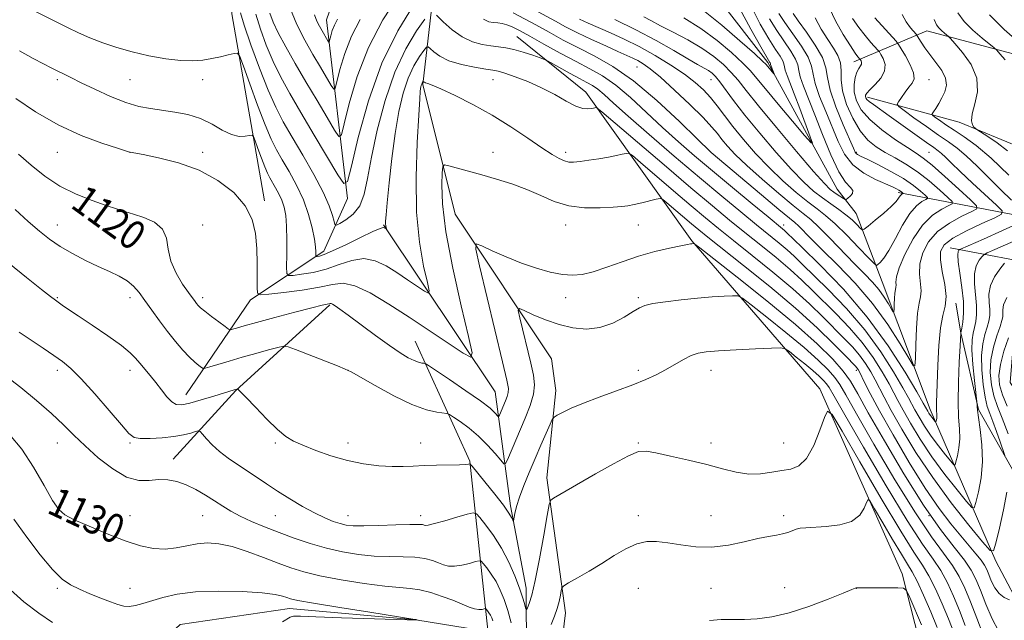
# Model space of a CAD drawing. Extents: x 2117300 to 2120200, y 317300 to 320200.
# Drawn here: x 2118540 to 2118811, y 318673 to 318838 of the extents above; entities that cross this region are included whole.
import ezdxf
from ezdxf.enums import TextEntityAlignment as Align

# ---------------------------------------------------------------- set-up
doc = ezdxf.new("R2010")
doc.units = 0
doc.header["$MEASUREMENT"] = 0
doc.linetypes.add('rvrstm', pattern=[117.1, 50, -3.9, 0.5, -3.9, 0.5, -3.9, 0.5, -3.9, 50])
for name, color, linetype, lineweight in [('DTM HARD BREAKLINE', 7, 'Continuous', 0), ('DTM SPOT ELEVATION', 2, 'Continuous', 13), ('INDEX CONTOUR', 41, 'Continuous', 13), ('INDEX CONTOUR LABEL', 244, 'Continuous', 0), ('INTERMEDIATE CONTOUR', 44, 'Continuous', 0), ('STREAM - RIVER SINGLE LINE', 142, 'rvrstm', 0)]:
    doc.layers.add(name, color=color, linetype=linetype, lineweight=lineweight)
doc.styles.add('Style-ITALICS', font='ITALICS.shx')

msp = doc.modelspace()

# ---------------------------------------------------------------- linework, layer by layer
at = {"layer": 'DTM HARD BREAKLINE', "extrusion": (-0.05107000725905585, 0.07624022512244766, 0.9957807401390321), "elevation": -82785.82226948909, "flags": 128}
msp.add_lwpolyline([(-1937632.321389828, 910542.9289645776), (-1937632.321389828, 910487.3518973646)], dxfattribs=at)
at = {"layer": 'DTM HARD BREAKLINE', "extrusion": (-0.0459267253945312, 0.2132593825937359, 0.9759155555837166), "elevation": -28229.8823115285, "flags": 128}
msp.add_lwpolyline([(-2138250.227656068, 131424.6630659406), (-2138219.957840411, 131442.6783056026), (-2138199.103567117, 131457.8972866912)], dxfattribs=at)
at = {"layer": 'DTM HARD BREAKLINE'}
for points in [[(2118408.9, 319091.91, 1086.82), (2118429.66, 319068.26, 1087.99), (2118444.91, 319043.63, 1089.79), (2118458.54, 319024.94, 1091.44), (2118474.06, 319013.23, 1091.74), (2118492.8, 319008.24, 1091.12), (2118510.13, 319009.85, 1091.85), (2118526.78, 318999.43, 1094.35), (2118543.01, 318948.05, 1099.19), (2118557.69, 318916.86, 1100.95), (2118597.48, 318882.08, 1105.5), (2118598.57, 318839.79, 1113.06), (2118607.57, 318788.35, 1117.61)], [(2118585.87, 318734.92, 1123.34), (2118603.72, 318761.05, 1118.44), (2118623.93, 318774.43, 1113.45), (2118630.37, 318788.97, 1110.41), (2118624.6, 318838.15, 1103.05), (2118636.25, 318871.63, 1096.91), (2118612.3, 318909.81, 1090.47), (2118590.53, 318937.2, 1084.95), (2118579.3, 318976.2, 1075.67)], [(2118595.57, 318968.64, 1078.25), (2118623.16, 318926.45, 1098.95), (2118655.07, 318881.32, 1105.2), (2118655.19, 318855.47, 1109.02), (2118651.17, 318820.29, 1116.18), (2118660.06, 318784.62, 1119.15), (2118686.61, 318744.86, 1123.58)], [(2118864.3, 318789.56, 1122.95), (2118861.41, 318808.68, 1125.45), (2118836.08, 318822.78, 1122.21), (2118789.9, 318835.14, 1115.07), (2118769.79, 318826.58, 1107.35)], [(2118787.72, 318637.39, 1134.3), (2118788.91, 318662.99, 1131.57), (2118783.06, 318685.68, 1129.68), (2118760.47, 318736.53, 1125.6), (2118725.18, 318777.35, 1119.89), (2118696.03, 318818.26, 1113.32), (2118677.07, 318833.55, 1111.04)], [(2118773.53, 318816.86, 1110.36), (2118798.8, 318809.98, 1115.57), (2118816.17, 318802.83, 1117.27), (2118840.39, 318798.38, 1122.71)], [(2118781.97, 318790.62, 1101.6), (2118826.47, 318782.03, 1114.31), (2118871.5, 318777.58, 1121.69), (2118914.33, 318773.18, 1129.48), (2118933.65, 318775.41, 1135.17)], [(2119014.53, 318452.84, 1157.67), (2118984.57, 318497.27, 1153.23), (2118993.11, 318518.12, 1153.72), (2118992.04, 318540.05, 1152.18), (2118959.13, 318579.28, 1149.08), (2118907.72, 318614.08, 1142.87), (2118869.65, 318647.3, 1138.38), (2118844.67, 318678.48, 1134.13), (2118833.12, 318701.94, 1129.77), (2118825.38, 318719.4, 1124.99), (2118812.85, 318738.28, 1123), (2118814.32, 318756.21, 1119.94), (2118823.37, 318770.26, 1119.31), (2118796.32, 318775.42, 1111.23)], [(2118823.55, 318685.7, 1120.53), (2118819.33, 318703.99, 1117.92), (2118804.09, 318730.85, 1114.16), (2118799.27, 318752.01, 1112.01), (2118797.91, 318760.15, 1110.42)], [(2118568.24, 318656.71, 1135.29), (2118584.32, 318671.71, 1133.51), (2118614.42, 318676.12, 1132.64), (2118649.18, 318672.98, 1132.03), (2118663.37, 318670.72, 1131.44), (2118669.05, 318670.16, 1130.9), (2118664.11, 318716.7, 1123.89), (2118649.03, 318749.65, 1119.12)], [(2118667.06, 318647.81, 1126.6), (2118637.18, 318653.47, 1125.82), (2118618.61, 318656.04, 1125.69), (2118600.54, 318650.73, 1129.16), (2118577.38, 318643.11, 1133.39), (2118612.44, 318643.91, 1131.83), (2118638.9, 318641.82, 1131.05), (2118665.97, 318637.53, 1130.11), (2118703.76, 318632.58, 1132.76), (2118716.77, 318636.69, 1133.22), (2118718.68, 318644.1, 1133.33), (2118716.82, 318649.83, 1133.07), (2118688.03, 318655.25, 1130.83), (2118690.41, 318674.92, 1128.6), (2118685.27, 318712.04, 1125.49), (2118687.74, 318736.08, 1123.34), (2118686.61, 318744.86, 1123.58)], [(2118671.09, 318735.77, 1118.96), (2118675.25, 318704.36, 1123.67), (2118679.6, 318681.71, 1125.38), (2118679.65, 318663.09, 1127.25), (2118676.67, 318646.29, 1126.77), (2118692.16, 318643.56, 1128.68)]]:
    msp.add_polyline3d(points, dxfattribs=at)
at = {"layer": 'DTM SPOT ELEVATION'}
for p in [(2118710.14, 318825.15, 1106.91), (2118550.51, 318821.63, 1116.37), (2118570.51, 318821.63, 1114.85), (2118590.51, 318821.63, 1114.43), (2118670.51, 318821.63, 1114.79), (2118730.51, 318821.63, 1102.81), (2118790.51, 318821.63, 1112.76), (2118550.51, 318801.63, 1118.75), (2118570.51, 318801.63, 1118.01), (2118590.51, 318801.63, 1117.62), (2118670.51, 318801.63, 1117.37), (2118690.51, 318801.63, 1115.56), (2118730.51, 318801.63, 1107.99), (2118770.51, 318801.63, 1104.2), (2118790.51, 318801.63, 1108.99), (2118550.51, 318781.63, 1121.23), (2118570.51, 318781.63, 1120.4), (2118590.51, 318781.63, 1119.67), (2118690.51, 318781.63, 1118.65), (2118710.51, 318781.63, 1118.81), (2118750.51, 318781.63, 1109.44), (2118550.51, 318761.63, 1123.87), (2118570.51, 318761.63, 1122.53), (2118590.51, 318761.63, 1119.59), (2118690.51, 318761.63, 1120.55), (2118710.51, 318761.63, 1121.74), (2118550.51, 318741.63, 1126.46), (2118570.51, 318741.63, 1124.58), (2118630.51, 318741.63, 1122.02), (2118710.51, 318741.63, 1123.58), (2118730.51, 318741.63, 1124.72), (2118770.51, 318741.63, 1118.41), (2118550.51, 318721.63, 1128.87), (2118570.51, 318721.63, 1126.19), (2118610.51, 318721.63, 1124.21), (2118630.51, 318721.63, 1123.51), (2118650.51, 318721.63, 1123.34), (2118710.51, 318721.63, 1125.88), (2118730.51, 318721.63, 1125.58), (2118750.51, 318721.63, 1125.11), (2118550.51, 318701.63, 1130.08), (2118570.51, 318701.63, 1129.3), (2118590.51, 318701.63, 1128.9), (2118610.51, 318701.63, 1126.99), (2118630.51, 318701.63, 1125.29), (2118650.51, 318701.63, 1125.51), (2118710.51, 318701.63, 1127.42), (2118730.51, 318701.63, 1126.99), (2118750.51, 318701.63, 1127.58), (2118790.51, 318701.63, 1119.72), (2118550.51, 318681.63, 1132.32), (2118570.51, 318681.63, 1131.09), (2118710.51, 318681.63, 1129.21), (2118730.51, 318681.63, 1129.06), (2118750.73, 318681.85, 1129.18), (2118770.51, 318681.63, 1130.02)]:
    msp.add_point(p, dxfattribs=at)
at = {"layer": 'INDEX CONTOUR', "flags": 128}
for points, elevation in [([(2118648.571, 318842.158), (2118644.254, 318835.138), (2118639.891, 318826.192), (2118636.209, 318815.854), (2118633.391, 318805.772), (2118631.484, 318797.874), (2118630.39, 318793.676), (2118629.431, 318793.057), (2118627.786, 318795.488), (2118621.247, 318806.429), (2118617.599, 318812.578), (2118614.545, 318817.816), (2118612.055, 318822.35), (2118609.937, 318826.676), (2118608.052, 318831.154), (2118606.447, 318835.596), (2118605.218, 318839.677)], 1110), ([(2118769.44, 318838.446), (2118771.124, 318836.043), (2118772.893, 318833.807), (2118774.513, 318831.921), (2118776.431, 318829.794), (2118776.818, 318829.293), (2118777.234, 318828.625), (2118777.873, 318827.461), (2118778.378, 318825.872), (2118778.256, 318824.027), (2118777.196, 318822.105), (2118775.633, 318820.319), (2118774.188, 318818.89), (2118773.34, 318817.968), (2118773.01, 318817.426), (2118772.978, 318817.06), (2118773.085, 318816.698), (2118773.398, 318816.245), (2118774.044, 318815.638), (2118775.161, 318814.792), (2118779.517, 318811.719), (2118789.794, 318804.38), (2118791.824, 318802.951), (2118793.038, 318802.074), (2118793.947, 318801.322), (2118795.027, 318800.296), (2118796.627, 318798.732), (2118799.061, 318796.393), (2118802.442, 318793.218), (2118809.039, 318787.104), (2118810.582, 318785.536), (2118810.459, 318784.648), (2118808.564, 318783.679), (2118805.008, 318782.065), (2118800.759, 318780.03), (2118797.002, 318777.996), (2118794.666, 318776.234), (2118793.65, 318774.412), (2118793.6, 318772.05), (2118794.141, 318768.851), (2118794.833, 318765.28), (2118795.217, 318761.987), (2118794.971, 318759.365), (2118794.316, 318756.781), (2118793.613, 318753.344), (2118793.141, 318748.506), (2118792.884, 318743.083), (2118792.563, 318732.72), (2118792.542, 318731.386), (2118792.576, 318730.437), (2118792.625, 318729.708), (2118792.642, 318729.097), (2118792.591, 318728.529), (2118792.502, 318728.034), (2118792.413, 318727.669), (2118792.355, 318727.484), (2118792.271, 318727.491), (2118792.087, 318727.7), (2118791.33, 318728.647), (2118790.881, 318729.257), (2118790.474, 318729.868), (2118790.134, 318730.427), (2118788.88, 318732.649), (2118787.118, 318735.718), (2118783.89, 318741.2), (2118779.279, 318748.405), (2118773.502, 318756.314), (2118766.923, 318763.964), (2118760.531, 318770.61), (2118755.471, 318775.564), (2118751.254, 318779.643), (2118750.722, 318780.134), (2118750.138, 318780.623), (2118746.179, 318783.866), (2118741.803, 318787.472), (2118736.381, 318791.96), (2118730.85, 318796.57), (2118725.93, 318800.725), (2118721.485, 318804.584), (2118717.164, 318808.494), (2118712.715, 318812.658), (2118708.314, 318816.716), (2118704.234, 318820.167), (2118700.629, 318822.686), (2118697.16, 318824.652), (2118693.367, 318826.619), (2118688.978, 318828.976), (2118684.486, 318831.46), (2118680.573, 318833.643), (2118677.742, 318835.196), (2118675.784, 318836.181), (2118674.31, 318836.763), (2118672.992, 318837.09), (2118671.749, 318837.269), (2118670.556, 318837.394), (2118669.34, 318837.615), (2118667.807, 318838.314)], 1110), ([(2118746.596, 318838.403), (2118748.598, 318835.172), (2118752.442, 318829.503), (2118753.729, 318827.344), (2118754.353, 318825.698), (2118754.641, 318824.205), (2118755.039, 318822.407), (2118755.905, 318819.898), (2118759.047, 318812.003), (2118761.168, 318806.527), (2118763.432, 318800.937), (2118765.616, 318796.323), (2118767.501, 318793.475), (2118768.88, 318791.98), (2118769.547, 318791.122), (2118769.404, 318790.326), (2118768.775, 318789.577), (2118768.093, 318789.002), (2118767.673, 318788.7), (2118767.374, 318788.679), (2118766.94, 318788.921), (2118765.228, 318790.014), (2118764.245, 318790.682), (2118763.264, 318791.464), (2118761.68, 318793.078), (2118758.728, 318796.409), (2118753.997, 318801.931), (2118748.485, 318808.471), (2118743.541, 318814.445), (2118740.163, 318818.659), (2118737.929, 318821.478), (2118736.065, 318823.658), (2118733.909, 318825.817), (2118731.24, 318828.054), (2118727.96, 318830.332), (2118724.078, 318832.593), (2118720.075, 318834.703), (2118716.546, 318836.506), (2118713.921, 318837.897), (2118711.973, 318838.967)], 1100), ([(2118807.124, 318839.458), (2118811.129, 318835.42), (2118815.447, 318831.678)], 1120), ([(2118809.624, 318669.957), (2118807.83, 318673.307), (2118806.112, 318677.337), (2118804.619, 318681.162), (2118803.399, 318684.152), (2118802.091, 318686.699), (2118800.229, 318689.447), (2118797.436, 318693.014), (2118793.673, 318697.901), (2118788.988, 318704.581), (2118783.572, 318713.154), (2118778.19, 318722.219), (2118773.748, 318730.004), (2118770.848, 318735.235), (2118768.863, 318738.644), (2118766.859, 318741.459), (2118763.986, 318744.75), (2118759.74, 318748.938), (2118753.704, 318754.283), (2118745.843, 318760.773), (2118737.662, 318767.302), (2118727.395, 318775.358), (2118726.025, 318776.412), (2118725.767, 318776.559), (2118725.229, 318776.521), (2118724.87, 318776.474), (2118724.004, 318776.317), (2118722.174, 318775.951), (2118719.077, 318775.292), (2118715.036, 318774.329), (2118710.53, 318773.066), (2118706.002, 318771.556), (2118701.755, 318770.035), (2118698.058, 318768.789), (2118695.053, 318768.046), (2118692.384, 318767.814), (2118689.57, 318768.049), (2118686.235, 318768.706), (2118682.43, 318769.757), (2118678.309, 318771.176), (2118674.095, 318772.885), (2118670.271, 318774.588), (2118667.386, 318775.936), (2118665.874, 318776.436), (2118665.703, 318775.017), (2118666.726, 318770.462), (2118673.089, 318744.017), (2118674.281, 318738.984), (2118674.728, 318736.638), (2118674.684, 318735.53), (2118674.374, 318734.471), (2118673.917, 318733.298), (2118672.232, 318729.36), (2118672.06, 318729.008), (2118671.899, 318728.998), (2118670.998, 318730.004), (2118669.639, 318731.234), (2118667.048, 318733.232), (2118663.031, 318736.056), (2118658.531, 318739.101), (2118652.676, 318742.989), (2118651.799, 318743.51), (2118651.4, 318743.61), (2118650.844, 318743.681), (2118649.977, 318743.887), (2118648.763, 318744.336), (2118647.137, 318745.148), (2118644.928, 318746.484), (2118641.931, 318748.516), (2118638.112, 318751.279), (2118630.622, 318756.848), (2118628.315, 318758.529), (2118626.991, 318759.439), (2118626.291, 318759.856), (2118625.892, 318760.025), (2118625.619, 318760.051), (2118624.822, 318759.911), (2118623.48, 318759.612), (2118620.632, 318758.906), (2118615.939, 318757.683), (2118610.41, 318756.211), (2118605.394, 318754.853), (2118601.936, 318753.891), (2118599.888, 318753.297), (2118598.798, 318752.966), (2118598.213, 318752.838), (2118597.669, 318753.035), (2118596.698, 318753.728), (2118595.005, 318754.99), (2118592.972, 318756.522), (2118591.152, 318757.926), (2118589.965, 318758.906), (2118589.287, 318759.55), (2118588.865, 318760.048), (2118588.445, 318760.605), (2118586.689, 318763.043), (2118585.022, 318765.422), (2118583.209, 318768.419), (2118581.789, 318771.712), (2118581.089, 318774.993), (2118580.565, 318778.014), (2118579.461, 318780.542), (2118577.259, 318782.412), (2118574.39, 318783.73), (2118571.528, 318784.67), (2118569.132, 318785.409), (2118566.807, 318786.143), (2118563.944, 318787.073), (2118560.128, 318788.377), (2118555.704, 318790.128), (2118551.208, 318792.384), (2118547.074, 318795.139), (2118543.321, 318798.155), (2118539.867, 318801.138)], 1120), ([(2118812.357, 318750.612), (2118811.118, 318746.926), (2118810.123, 318743.288), (2118809.709, 318740.283), (2118809.914, 318737.657), (2118810.704, 318734.956), (2118812.019, 318731.795)], 1120), ([(2118670.448, 318672.769), (2118670.115, 318673.586), (2118669.746, 318674.308), (2118669.339, 318674.947), (2118668.951, 318675.474), (2118668.65, 318675.849), (2118668.47, 318676.046), (2118668.303, 318676.089), (2118667.454, 318675.881), (2118666.599, 318675.825), (2118665.413, 318676.003), (2118663.861, 318676.532), (2118659.423, 318678.37), (2118656.48, 318679.469), (2118653.344, 318680.485), (2118650.363, 318681.239), (2118647.703, 318681.632), (2118644.742, 318681.877), (2118640.67, 318682.27), (2118635.013, 318683.024), (2118628.656, 318684.037), (2118622.823, 318685.13), (2118618.396, 318686.177), (2118614.858, 318687.28), (2118611.352, 318688.595), (2118607.249, 318690.198), (2118602.836, 318691.836), (2118598.633, 318693.173), (2118595.029, 318693.945), (2118591.907, 318694.173), (2118589.023, 318693.946), (2118586.165, 318693.392), (2118583.252, 318692.786), (2118580.234, 318692.439), (2118577.028, 318692.614), (2118573.425, 318693.375), (2118569.178, 318694.742), (2118564.23, 318696.652), (2118559.281, 318698.737), (2118555.211, 318700.547), (2118552.616, 318701.857), (2118550.916, 318703.328), (2118549.242, 318705.845), (2118546.911, 318709.973), (2118543.991, 318715.014), (2118540.738, 318719.952), (2118537.339, 318724.021)], 1130), ([(2118788.412, 318671.627), (2118785.203, 318679.145), (2118784.313, 318681.04), (2118783.461, 318681.74), (2118781.917, 318681.843), (2118773.232, 318681.851), (2118771.539, 318681.838), (2118770.75, 318681.814), (2118770.445, 318681.78), (2118770.155, 318681.69), (2118769.202, 318681.305), (2118766.857, 318680.343), (2118762.68, 318678.659), (2118757.383, 318676.664), (2118751.97, 318674.908), (2118747.243, 318673.816), (2118743.207, 318673.298), (2118739.668, 318673.135), (2118736.432, 318673.12), (2118733.305, 318673.071), (2118730.096, 318672.817)], 1130)]:
    msp.add_lwpolyline(points, dxfattribs=dict(at, elevation=elevation))
at = {"layer": 'INTERMEDIATE CONTOUR', "flags": 128}
for points, elevation in [([(2118644.326, 318844.619), (2118640.115, 318838.085), (2118636.152, 318830.542), (2118633.064, 318822.539), (2118630.886, 318815.123), (2118629.503, 318809.464), (2118628.724, 318806.474), (2118628.041, 318806.034), (2118626.869, 318807.765), (2118624.786, 318811.246), (2118622.027, 318815.88), (2118618.989, 318821.026), (2118616.038, 318826.095), (2118613.419, 318830.713), (2118611.341, 318834.555), (2118609.942, 318837.468), (2118609.057, 318839.967)], 1108), ([(2118823.288, 318781.313), (2118808.567, 318774.936), (2118806.453, 318774.004), (2118805.528, 318773.484), (2118805.002, 318772.928), (2118804.27, 318771.951), (2118803.481, 318770.419), (2118802.975, 318768.26), (2118802.98, 318765.483), (2118803.569, 318759.508), (2118803.583, 318757.062), (2118803.359, 318755.065), (2118802.999, 318753.408), (2118802.614, 318751.901), (2118802.329, 318750.047), (2118802.282, 318747.264), (2118802.549, 318743.26), (2118802.984, 318738.885), (2118803.716, 318732.163), (2118803.714, 318731.743), (2118803.801, 318730.731), (2118804.08, 318728.707), (2118804.582, 318725.408), (2118805.062, 318721.197), (2118805.204, 318716.595), (2118804.804, 318712.106), (2118804.093, 318708.197), (2118803.41, 318705.315), (2118802.945, 318703.846), (2118802.275, 318703.91), (2118800.827, 318705.563), (2118798.22, 318708.757), (2118794.849, 318713.042), (2118791.302, 318717.86), (2118788.09, 318722.685), (2118785.4, 318727.099), (2118783.345, 318730.711), (2118781.938, 318733.318), (2118780.808, 318735.476), (2118779.492, 318737.927), (2118777.607, 318741.226), (2118775.119, 318745.159), (2118772.079, 318749.33), (2118768.586, 318753.385), (2118764.937, 318757.178), (2118758.422, 318763.649), (2118755.481, 318766.503), (2118752.236, 318769.445), (2118748.392, 318772.676), (2118744.148, 318776.101), (2118739.828, 318779.552), (2118735.581, 318782.995), (2118730.866, 318786.901), (2118724.963, 318791.876), (2118717.559, 318798.178), (2118700.46, 318812.806), (2118699.164, 318813.859), (2118698.843, 318813.975), (2118698.113, 318813.812), (2118697.449, 318813.688), (2118696.515, 318813.586), (2118695.168, 318813.732), (2118693.244, 318814.398), (2118690.635, 318815.75), (2118687.451, 318817.548), (2118683.858, 318819.438), (2118680.073, 318821.121), (2118676.53, 318822.477), (2118673.717, 318823.434), (2118671.896, 318823.972), (2118670.429, 318824.276), (2118668.455, 318824.587), (2118665.388, 318825.103), (2118661.753, 318825.864), (2118658.35, 318826.871), (2118655.817, 318828.083), (2118654.137, 318829.293), (2118653.128, 318830.251), (2118652.577, 318830.731), (2118652.143, 318830.591), (2118651.455, 318829.71), (2118650.251, 318827.993), (2118648.71, 318825.441), (2118647.123, 318822.08), (2118645.724, 318817.915), (2118644.527, 318812.873), (2118643.492, 318806.86), (2118642.59, 318799.993), (2118641.852, 318793.236), (2118641.318, 318787.764), (2118641.015, 318784.424), (2118640.893, 318782.757), (2118640.889, 318781.978), (2118640.941, 318781.433), (2118641.015, 318781.006), (2118641.116, 318780.556), (2118641.103, 318780.516), (2118640.531, 318780.888), (2118640.244, 318780.962), (2118639.392, 318780.722), (2118637.406, 318779.859), (2118633.99, 318778.211), (2118629.939, 318776.231), (2118626.322, 318774.514), (2118623.961, 318773.517), (2118622.691, 318773.104), (2118622.095, 318772.999), (2118621.82, 318772.989), (2118621.72, 318773.121), (2118621.713, 318773.508), (2118621.71, 318774.28), (2118621.606, 318775.634), (2118621.294, 318777.783), (2118620.678, 318780.847), (2118619.687, 318784.569), (2118618.261, 318788.602), (2118616.404, 318792.616), (2118614.365, 318796.367), (2118612.456, 318799.629), (2118610.882, 318802.363), (2118609.421, 318805.26), (2118607.745, 318809.194), (2118605.659, 318814.647), (2118603.512, 318820.529), (2118601.785, 318825.357), (2118600.785, 318828.024), (2118600.115, 318828.931), (2118599.198, 318828.857), (2118597.603, 318828.466), (2118595.468, 318827.968), (2118593.075, 318827.46), (2118590.607, 318827.042), (2118587.852, 318826.826), (2118584.499, 318826.927), (2118580.364, 318827.425), (2118575.768, 318828.253), (2118571.154, 318829.312), (2118566.89, 318830.511), (2118563.022, 318831.807), (2118559.519, 318833.169), (2118556.333, 318834.569), (2118553.372, 318835.989), (2118544.753, 318840.317)], 1114), ([(2118651.716, 318838.353), (2118649.407, 318835.06), (2118646.454, 318830.167), (2118643.411, 318823.722), (2118640.749, 318815.951), (2118638.6, 318807.787), (2118637.01, 318800.337), (2118635.942, 318794.473), (2118635.027, 318790.11), (2118633.812, 318786.923), (2118632.009, 318784.622), (2118629.999, 318783.05), (2118628.325, 318782.078), (2118627.384, 318781.623), (2118626.968, 318781.76), (2118626.724, 318782.611), (2118626.305, 318784.293), (2118625.409, 318786.945), (2118623.746, 318790.707), (2118621.168, 318795.562), (2118618.113, 318800.881), (2118615.162, 318805.878), (2118612.742, 318810.055), (2118610.652, 318814.052), (2118608.534, 318818.797), (2118606.163, 318824.841), (2118603.838, 318831.225), (2118601.989, 318836.615), (2118600.917, 318840.029)], 1112), ([(2118633.899, 318838.175), (2118631.484, 318833.616), (2118629.644, 318828.847), (2118628.346, 318824.427), (2118627.522, 318821.054), (2118627.058, 318819.273), (2118626.651, 318819.01), (2118625.952, 318820.042), (2118622.958, 318825.066), (2118620.89, 318828.581), (2118618.658, 318832.492), (2118616.459, 318836.8), (2118614.498, 318841.554)], 1106), ([(2118763.129, 318841.322), (2118764.732, 318837.873), (2118766.866, 318834.13), (2118768.856, 318830.946), (2118770.177, 318828.958), (2118770.902, 318827.966), (2118771.514, 318827.245), (2118771.616, 318827.081), (2118771.773, 318826.796), (2118771.897, 318826.406), (2118771.866, 318825.954), (2118771.598, 318825.446), (2118771.153, 318824.754), (2118770.633, 318823.715), (2118770.147, 318822.214), (2118769.852, 318820.326), (2118769.914, 318818.174), (2118770.509, 318815.856), (2118771.852, 318813.37), (2118774.166, 318810.686), (2118777.503, 318807.842), (2118781.232, 318805.14), (2118784.541, 318802.95), (2118786.903, 318801.453), (2118788.895, 318800.084), (2118791.37, 318798.091), (2118794.871, 318795.009), (2118798.707, 318791.523), (2118801.876, 318788.605), (2118803.557, 318786.943), (2118803.649, 318786.095), (2118802.232, 318785.332), (2118799.502, 318784.058), (2118796.12, 318782.204), (2118792.864, 318779.828), (2118790.376, 318777.021), (2118788.749, 318773.982), (2118787.939, 318770.939), (2118787.841, 318768.102), (2118788.316, 318763.553), (2118788.166, 318761.924), (2118787.763, 318760.111), (2118787.321, 318757.365), (2118787.011, 318753.265), (2118786.831, 318748.708), (2118786.738, 318744.921), (2118786.626, 318742.929), (2118786.148, 318742.95), (2118784.892, 318745.005), (2118782.546, 318748.981), (2118779.179, 318754.243), (2118774.956, 318760.026), (2118770.128, 318765.643), (2118765.274, 318770.697), (2118761.056, 318774.873), (2118757.978, 318777.945), (2118754.554, 318781.403), (2118753.527, 318782.34), (2118749.14, 318785.961), (2118744.38, 318789.936), (2118730.519, 318801.599), (2118730.35, 318801.761), (2118726.671, 318805.372), (2118721.812, 318810.102), (2118715.595, 318815.888), (2118709.176, 318821.316), (2118703.483, 318825.306), (2118698.51, 318828.126), (2118694.02, 318830.38), (2118689.819, 318832.56), (2118685.884, 318834.697), (2118682.233, 318836.709), (2118676.059, 318840.079)], 1108), ([(2118759.155, 318838.68), (2118760.809, 318835.598), (2118762.628, 318832.723), (2118764.225, 318830.331), (2118765.424, 318828.27), (2118766.111, 318826.288), (2118766.27, 318824.14), (2118766.293, 318821.626), (2118766.673, 318818.556), (2118767.778, 318814.868), (2118769.473, 318811.022), (2118771.499, 318807.604), (2118773.65, 318805.048), (2118775.937, 318803.171), (2118778.425, 318801.629), (2118781.162, 318800.114), (2118784.124, 318798.41), (2118787.27, 318796.33), (2118790.495, 318793.807), (2118793.434, 318791.262), (2118795.655, 318789.234), (2118796.812, 318788.092), (2118796.875, 318787.509), (2118795.9, 318786.984), (2118793.996, 318786.052), (2118791.48, 318784.378), (2118788.725, 318781.661), (2118786.085, 318777.809), (2118783.847, 318773.552), (2118782.278, 318769.829), (2118781.542, 318767.352), (2118781.376, 318765.923), (2118781.415, 318765.119), (2118781.363, 318764.541), (2118781.219, 318763.898), (2118781.062, 318762.923), (2118780.952, 318761.469), (2118780.888, 318759.851), (2118780.855, 318758.508), (2118780.816, 318757.8), (2118780.646, 318757.808), (2118780.201, 318758.537), (2118779.368, 318759.948), (2118778.174, 318761.815), (2118776.675, 318763.868), (2118774.896, 318765.93), (2118772.717, 318768.208), (2118769.981, 318771.006), (2118763.191, 318778.051), (2118760.17, 318781.088), (2118757.935, 318783.143), (2118755.868, 318784.83), (2118753.113, 318787.023), (2118749.117, 318790.319), (2118744.529, 318794.232), (2118740.3, 318798.002), (2118737.169, 318801.029), (2118735.013, 318803.358), (2118733.5, 318805.195), (2118732.25, 318806.797), (2118730.712, 318808.629), (2118728.29, 318811.207), (2118724.639, 318814.817), (2118720.423, 318818.812), (2118716.556, 318822.314), (2118713.735, 318824.661), (2118711.788, 318826.052), (2118710.325, 318826.899), (2118708.953, 318827.582), (2118707.267, 318828.351), (2118704.859, 318829.421), (2118701.489, 318830.934), (2118697.585, 318832.726), (2118693.742, 318834.561), (2118690.432, 318836.243), (2118687.628, 318837.748), (2118682.933, 318840.333)], 1106), ([(2118741.74, 318841.501), (2118744.022, 318836.977), (2118746.408, 318832.916), (2118748.249, 318830.005), (2118749.49, 318828.107), (2118750.22, 318826.879), (2118750.555, 318825.995), (2118750.71, 318825.193), (2118750.924, 318824.228), (2118751.401, 318822.848), (2118753.403, 318817.751), (2118754.938, 318813.697), (2118757.802, 318805.952), (2118758.413, 318804.143), (2118757.999, 318804.234), (2118756.206, 318806.297), (2118752.918, 318810.191), (2118748.972, 318814.885), (2118745.446, 318819.127), (2118743.086, 318822.02), (2118741.318, 318824.095), (2118739.239, 318826.238), (2118736.152, 318829.107), (2118732.189, 318832.447), (2118727.688, 318835.773), (2118722.993, 318838.68)], 1098), ([(2118738.318, 318841.316), (2118741.427, 318835.533), (2118744.218, 318830.66), (2118746.711, 318826.414), (2118746.758, 318826.292), (2118746.808, 318826.049), (2118746.874, 318825.858), (2118747.841, 318823.278), (2118747.784, 318823.291), (2118745.624, 318825.837), (2118744.658, 318826.769), (2118742.411, 318828.82), (2118738.434, 318832.378), (2118733.443, 318836.69), (2118728.445, 318840.713)], 1096), ([(2118798.425, 318840.034), (2118800.137, 318837.706), (2118802.517, 318835.307), (2118805.083, 318833.082), (2118808.401, 318830.41), (2118809.131, 318829.731), (2118810.005, 318828.769), (2118811.439, 318827.084)], 1118), ([(2118627.684, 318838.264), (2118626.817, 318836.69), (2118626.224, 318835.154), (2118625.806, 318833.731), (2118625.391, 318832.071), (2118625.26, 318831.987), (2118625.035, 318832.318), (2118623.405, 318835.069), (2118622.684, 318836.338), (2118621.962, 318837.8), (2118621.292, 318839.531)], 1104), ([(2118815.961, 318782.505), (2118805.452, 318777.802), (2118799.137, 318775.027), (2118798.88, 318774.882), (2118798.734, 318774.727), (2118798.543, 318774.386), (2118798.417, 318773.474), (2118798.53, 318771.552), (2118798.977, 318768.379), (2118799.547, 318764.493), (2118799.951, 318760.628), (2118799.982, 318757.399), (2118799.761, 318754.949), (2118799.491, 318753.3), (2118799.242, 318752.019), (2118799.232, 318751.863), (2118799.038, 318748.437), (2118798.797, 318743.957), (2118798.563, 318738.403), (2118798.48, 318733.029), (2118798.629, 318728.806), (2118798.849, 318725.563), (2118798.922, 318722.846), (2118798.697, 318720.318), (2118798.297, 318718.115), (2118797.912, 318716.492), (2118797.65, 318715.664), (2118797.273, 318715.7), (2118796.457, 318716.631), (2118794.988, 318718.431), (2118793.089, 318720.844), (2118791.092, 318723.559), (2118789.282, 318726.277), (2118787.767, 318728.763), (2118786.609, 318730.798), (2118784.845, 318734.063), (2118783.305, 318736.823), (2118780.749, 318741.212), (2118777.2, 318746.782), (2118772.79, 318752.822), (2118767.755, 318758.674), (2118762.734, 318763.894), (2118755.487, 318771.019), (2118753.368, 318773.074), (2118751.479, 318774.79), (2118749.265, 318776.649), (2118743.003, 318781.71), (2118738.669, 318785.253), (2118733.44, 318789.588), (2118727.288, 318794.753), (2118720.358, 318800.639), (2118713.479, 318806.544), (2118707.654, 318811.615), (2118703.619, 318815.214), (2118701.033, 318817.544), (2118699.292, 318819.018), (2118697.833, 318820.034), (2118696.278, 318820.915), (2118694.291, 318821.967), (2118691.701, 318823.38), (2118685.506, 318826.844), (2118684.64, 318827.243), (2118683.443, 318827.677), (2118681.385, 318828.389), (2118678.788, 318829.237), (2118676.188, 318829.981), (2118673.977, 318830.445), (2118671.985, 318830.722), (2118669.9, 318830.968), (2118667.481, 318831.352), (2118664.794, 318832.089), (2118661.98, 318833.401), (2118659.205, 318835.378), (2118656.75, 318837.57), (2118654.925, 318839.39)], 1112), ([(2118753.074, 318839.847), (2118754.494, 318837.811), (2118756.729, 318834.769), (2118759.184, 318831.195), (2118761.122, 318827.776), (2118762.061, 318824.956), (2118762.518, 318822.209), (2118763.269, 318818.764), (2118764.851, 318814.172), (2118766.85, 318809.259), (2118769.672, 318802.764), (2118770.166, 318801.693), (2118770.421, 318801.319), (2118770.775, 318801.069), (2118771.637, 318800.632), (2118773.435, 318799.76), (2118776.4, 318798.293), (2118779.987, 318796.422), (2118783.456, 318794.427), (2118786.204, 318792.564), (2118788.171, 318790.996), (2118789.435, 318789.864), (2118790.065, 318789.241), (2118790.1, 318788.923), (2118789.568, 318788.637), (2118788.514, 318788.095), (2118787.031, 318786.95), (2118785.227, 318784.839), (2118783.229, 318781.603), (2118781.233, 318777.919), (2118779.453, 318774.665), (2118778.062, 318772.517), (2118777.064, 318771.328), (2118776.422, 318770.749), (2118776.009, 318770.557), (2118775.341, 318771.033), (2118773.848, 318772.586), (2118771.175, 318775.409), (2118767.849, 318778.844), (2118764.612, 318782.019), (2118761.997, 318784.315), (2118759.678, 318786.116), (2118757.117, 318788.058), (2118753.92, 318790.646), (2118750.257, 318793.84), (2118746.443, 318797.471), (2118742.766, 318801.348), (2118739.402, 318805.21), (2118736.504, 318808.778), (2118734.158, 318811.838), (2118732.192, 318814.45), (2118730.371, 318816.739), (2118728.446, 318818.839), (2118726.147, 318820.922), (2118723.197, 318823.169), (2118719.427, 318825.688), (2118715.134, 318828.297), (2118710.732, 318830.742), (2118706.575, 318832.823), (2118702.796, 318834.556), (2118696.658, 318837.246), (2118694.306, 318838.312)], 1104), ([(2118749.163, 318839.824), (2118750.788, 318837.428), (2118753.035, 318834.302), (2118755.394, 318830.9), (2118757.238, 318827.809), (2118758.151, 318825.401), (2118758.573, 318823.216), (2118759.154, 318820.586), (2118760.378, 318817.035), (2118762.056, 318812.869), (2118765.477, 318804.623), (2118767.246, 318801.131), (2118769.527, 318798.204), (2118772.529, 318795.902), (2118775.765, 318794.176), (2118780.457, 318792.138), (2118781.567, 318791.617), (2118782.218, 318791.255), (2118782.676, 318790.944), (2118783.003, 318790.683), (2118783.319, 318790.39), (2118783.325, 318790.337), (2118783.061, 318790.199), (2118782.813, 318790.008), (2118782.513, 318789.656), (2118782.126, 318789.073), (2118781.415, 318788.15), (2118780.093, 318786.769), (2118778.027, 318784.91), (2118775.702, 318782.946), (2118773.76, 318781.348), (2118772.653, 318780.491), (2118772.076, 318780.355), (2118771.533, 318780.823), (2118770.622, 318781.772), (2118769.301, 318783.044), (2118767.618, 318784.475), (2118765.632, 318785.938), (2118763.434, 318787.457), (2118761.121, 318789.095), (2118758.722, 318790.973), (2118755.985, 318793.449), (2118752.586, 318796.94), (2118748.373, 318801.652), (2118743.879, 318806.935), (2118739.805, 318811.929), (2118736.697, 318815.939), (2118732.892, 318821.075), (2118731.721, 318822.5), (2118730.748, 318823.44), (2118729.775, 318824.137), (2118728.567, 318824.844), (2118726.793, 318825.83), (2118724.092, 318827.375), (2118720.214, 318829.657), (2118715.352, 318832.447), (2118709.811, 318835.412), (2118703.976, 318838.235)], 1102), ([(2118775.609, 318838.653), (2118781.443, 318832.22), (2118782.122, 318831.339), (2118782.852, 318830.168), (2118784.033, 318828.179), (2118785.333, 318825.76), (2118786.239, 318823.527), (2118786.367, 318821.926), (2118785.846, 318820.74), (2118784.936, 318819.583), (2118783.882, 318818.186), (2118782.874, 318816.751), (2118782.093, 318815.599), (2118781.744, 318814.905), (2118782.14, 318814.271), (2118783.621, 318813.154), (2118786.345, 318811.192), (2118789.75, 318808.764), (2118793.089, 318806.427), (2118795.822, 318804.561), (2118798.219, 318802.828), (2118800.752, 318800.71), (2118803.76, 318797.85), (2118810.274, 318791.304), (2118813.146, 318788.492)], 1112), ([(2118783.134, 318839.617), (2118784.194, 318837.536), (2118785.369, 318835.912), (2118786.904, 318834.172), (2118787.236, 318833.734), (2118788.307, 318832), (2118789.338, 318830.441), (2118790.722, 318828.544), (2118792.391, 318826.426), (2118793.981, 318824.226), (2118795.051, 318822.082), (2118795.286, 318820.112), (2118794.856, 318818.306), (2118794.058, 318816.632), (2118793.16, 318815.08), (2118792.323, 318813.755), (2118791.682, 318812.793), (2118791.367, 318812.247), (2118791.481, 318811.88), (2118792.125, 318811.376), (2118793.364, 318810.488), (2118795.154, 318809.24), (2118797.418, 318807.727), (2118800.126, 318805.949), (2118803.437, 318803.554), (2118807.558, 318800.097), (2118812.494, 318795.405)], 1114), ([(2118791.934, 318838.237), (2118792.57, 318836.79), (2118793.149, 318835.955), (2118793.905, 318835.193), (2118794.719, 318834.487), (2118795.822, 318833.583), (2118796.4, 318832.977), (2118797.618, 318831.612), (2118799.733, 318829.128), (2118802.043, 318825.803), (2118803.612, 318822.073), (2118803.789, 318818.353), (2118803.102, 318814.973), (2118802.364, 318812.239), (2118802.202, 318810.37), (2118802.479, 318809.234), (2118802.864, 318808.611), (2118803.152, 318808.268), (2118803.628, 318807.915), (2118806.649, 318806.037), (2118809.243, 318804.295), (2118812.12, 318802.11)], 1116), ([(2118811.87, 318708.157), (2118811.025, 318703.249), (2118809.903, 318698.198), (2118808.908, 318694.138), (2118808.24, 318692.028), (2118807.277, 318692.119), (2118805.197, 318694.494), (2118801.451, 318699.084), (2118796.608, 318705.239), (2118791.513, 318712.161), (2118786.897, 318719.094), (2118783.034, 318725.435), (2118780.08, 318730.624), (2118778.1, 318734.297), (2118775.679, 318739.032), (2118774.466, 318741.239), (2118773.038, 318743.538), (2118771.367, 318745.838), (2118769.418, 318748.096), (2118767.141, 318750.462), (2118761.355, 318756.278), (2118757.594, 318759.933), (2118752.993, 318764.101), (2118747.519, 318768.703), (2118741.805, 318773.307), (2118736.652, 318777.397), (2118732.582, 318780.661), (2118729.002, 318783.606), (2118725.037, 318786.944), (2118720.147, 318791.106), (2118711.088, 318798.858), (2118708.829, 318800.761), (2118707.8, 318801.413), (2118707.116, 318801.373), (2118706.044, 318801.114), (2118704.426, 318800.756), (2118702.255, 318800.335), (2118699.599, 318799.888), (2118696.834, 318799.471), (2118694.413, 318799.142), (2118692.656, 318798.959), (2118691.35, 318798.985), (2118690.151, 318799.28), (2118688.72, 318799.927), (2118686.748, 318801.083), (2118683.935, 318802.925), (2118680.084, 318805.539), (2118675.409, 318808.639), (2118670.227, 318811.849), (2118664.906, 318814.82), (2118660.006, 318817.322), (2118656.14, 318819.151), (2118653.736, 318820.188), (2118652.489, 318820.644), (2118651.914, 318820.808), (2118651.599, 318820.926), (2118651.422, 318821.032), (2118651.286, 318821.152), (2118651.25, 318821.141), (2118651.094, 318820.926), (2118650.967, 318820.715), (2118650.836, 318820.438), (2118650.72, 318820.094), (2118650.622, 318819.678), (2118650.536, 318819.181), (2118650.449, 318818.403), (2118650.301, 318816.367), (2118650.019, 318811.904), (2118649.598, 318804.324), (2118649.3, 318794.862), (2118649.448, 318785.233), (2118650.243, 318776.907), (2118651.372, 318770.371), (2118652.393, 318765.866), (2118652.913, 318763.505), (2118652.721, 318762.891), (2118651.653, 318763.495), (2118646.95, 318766.617), (2118643.978, 318768.575), (2118641.014, 318770.435), (2118638.03, 318771.839), (2118634.917, 318772.405), (2118631.596, 318771.91), (2118628.108, 318770.76), (2118624.522, 318769.514), (2118620.965, 318768.622), (2118617.796, 318768.086), (2118615.429, 318767.796), (2118614.145, 318767.748), (2118613.685, 318768.359), (2118613.652, 318770.154), (2118613.707, 318773.414), (2118613.728, 318777.448), (2118613.646, 318781.322), (2118613.404, 318784.318), (2118612.972, 318786.578), (2118612.338, 318788.462), (2118611.511, 318790.253), (2118610.6, 318791.925), (2118609.047, 318794.6), (2118608.396, 318795.892), (2118607.648, 318797.646), (2118606.718, 318800.078), (2118605.76, 318802.701), (2118604.99, 318804.854), (2118604.531, 318806.041), (2118604.139, 318806.422), (2118603.477, 318806.326), (2118602.28, 318806.083), (2118600.57, 318806.034), (2118598.438, 318806.523), (2118595.958, 318807.756), (2118593.138, 318809.391), (2118589.964, 318810.945), (2118586.47, 318812.048), (2118582.86, 318812.757), (2118576.17, 318813.681), (2118572.961, 318814.316), (2118569.372, 318815.394), (2118565.193, 318817.057), (2118560.887, 318819.005), (2118557.089, 318820.828), (2118554.262, 318822.215), (2118548.8, 318824.954), (2118546.72, 318826.022), (2118543.888, 318827.511), (2118540.082, 318829.555)], 1116), ([(2118812.662, 318678.539), (2118811.205, 318679.136), (2118809.755, 318680.206), (2118808.563, 318681.826), (2118807.638, 318683.707), (2118806.933, 318685.469), (2118806.369, 318686.847), (2118805.742, 318688.046), (2118804.817, 318689.388), (2118803.408, 318691.143), (2118799.202, 318696.097), (2118796.487, 318699.392), (2118793.279, 318703.622), (2118789.455, 318709.219), (2118785.033, 318716.319), (2118780.583, 318723.873), (2118776.817, 318730.537), (2118774.265, 318735.276), (2118772.738, 318738.303), (2118771.324, 318741.252), (2118770.958, 318741.916), (2118770.656, 318742.346), (2118770.25, 318742.807), (2118767.482, 318745.657), (2118764.291, 318748.908), (2118759.708, 318753.362), (2118753.75, 318758.757), (2118746.645, 318764.729), (2118739.461, 318770.513), (2118729.583, 318778.327), (2118727.137, 318780.311), (2118725.11, 318782.011), (2118718.333, 318787.8), (2118717.198, 318788.715), (2118716.436, 318788.967), (2118715.391, 318788.771), (2118711.404, 318787.798), (2118709.302, 318787.312), (2118707.624, 318786.974), (2118705.907, 318786.747), (2118703.498, 318786.555), (2118699.949, 318786.379), (2118695.68, 318786.426), (2118691.32, 318786.958), (2118687.344, 318788.139), (2118683.602, 318789.74), (2118679.789, 318791.432), (2118675.693, 318792.95), (2118671.47, 318794.273), (2118667.37, 318795.443), (2118658.317, 318797.961), (2118657.116, 318798.203), (2118656.638, 318797.701), (2118656.475, 318796.026), (2118656.354, 318792.752), (2118656.555, 318787.478), (2118657.494, 318779.807), (2118659.393, 318769.809), (2118661.709, 318759.414), (2118663.704, 318751.02), (2118664.71, 318746.454), (2118664.339, 318745.265), (2118662.272, 318746.435), (2118653.174, 318752.473), (2118647.425, 318756.261), (2118641.785, 318759.908), (2118636.668, 318762.955), (2118632.427, 318764.952), (2118629.201, 318765.609), (2118626.277, 318765.288), (2118622.721, 318764.513), (2118617.969, 318763.727), (2118612.901, 318763.068), (2118608.762, 318762.593), (2118606.47, 318762.42), (2118605.636, 318762.9), (2118605.545, 318764.445), (2118605.591, 318767.306), (2118605.593, 318771.088), (2118605.481, 318775.233), (2118605.128, 318779.284), (2118604.191, 318783.18), (2118602.272, 318786.959), (2118599.082, 318790.614), (2118594.764, 318793.951), (2118589.566, 318796.733), (2118583.852, 318798.783), (2118578.421, 318800.17), (2118574.185, 318801.023), (2118570.575, 318801.693), (2118570.367, 318801.75), (2118567.095, 318802.772), (2118562.795, 318804.161), (2118557.086, 318806.281), (2118550.753, 318809.185), (2118544.547, 318812.79), (2118539.072, 318816.476)], 1118), ([(2118805.372, 318668.841), (2118803.63, 318673.449), (2118801.892, 318677.958), (2118800.356, 318681.728), (2118798.817, 318684.946), (2118796.968, 318687.999), (2118794.512, 318691.367), (2118791.182, 318695.884), (2118786.722, 318702.476), (2118781.116, 318711.538), (2118775.32, 318721.358), (2118770.532, 318729.697), (2118767.594, 318734.916), (2118765.922, 318737.791), (2118764.577, 318739.698), (2118762.73, 318741.814), (2118760.002, 318744.507), (2118756.12, 318747.943), (2118751.067, 318752.115), (2118745.808, 318756.312), (2118741.559, 318759.651), (2118739.144, 318761.488), (2118737.815, 318762.143), (2118736.435, 318762.179), (2118734.093, 318762.059), (2118730.789, 318761.85), (2118726.752, 318761.522), (2118722.283, 318761.064), (2118717.978, 318760.535), (2118714.506, 318760.015), (2118712.287, 318759.528), (2118710.746, 318758.889), (2118709.063, 318757.86), (2118706.599, 318756.327), (2118703.454, 318754.682), (2118699.913, 318753.441), (2118696.218, 318753.009), (2118692.447, 318753.333), (2118688.633, 318754.253), (2118684.877, 318755.575), (2118681.543, 318756.984), (2118679.057, 318758.135), (2118677.734, 318758.666), (2118677.417, 318758.153), (2118677.834, 318756.159), (2118680.833, 318743.672), (2118681.572, 318740.364), (2118681.87, 318737.707), (2118681.596, 318735.07), (2118680.69, 318731.972), (2118679.355, 318728.543), (2118674.428, 318717.035), (2118673.925, 318716.005), (2118673.454, 318715.974), (2118672.61, 318716.916), (2118671.09, 318718.738), (2118668.99, 318721.089), (2118666.509, 318723.549), (2118663.874, 318725.754), (2118661.436, 318727.54), (2118659.577, 318728.798), (2118658.513, 318729.477), (2118657.789, 318729.758), (2118654.967, 318730.115), (2118652.13, 318730.789), (2118648.155, 318732.258), (2118643.133, 318734.692), (2118637.985, 318737.487), (2118631.422, 318741.227), (2118629.797, 318742.032), (2118627.623, 318742.913), (2118616.135, 318747.395), (2118614.045, 318748.16), (2118612.78, 318748.309), (2118611.255, 318747.972), (2118608.651, 318747.275), (2118605.214, 318746.34), (2118601.453, 318745.285), (2118597.847, 318744.231), (2118594.75, 318743.297), (2118592.488, 318742.602), (2118591.246, 318742.239), (2118590.657, 318742.205), (2118590.214, 318742.467), (2118589.496, 318743.015), (2118588.412, 318743.932), (2118586.952, 318745.316), (2118585.131, 318747.232), (2118583.052, 318749.606), (2118580.841, 318752.33), (2118578.622, 318755.268), (2118576.515, 318758.191), (2118574.637, 318760.85), (2118573.041, 318763.046), (2118571.507, 318764.83), (2118569.752, 318766.307), (2118567.545, 318767.594), (2118564.864, 318768.854), (2118561.742, 318770.256), (2118558.255, 318771.927), (2118554.677, 318773.802), (2118551.323, 318775.766), (2118548.391, 318777.77), (2118545.595, 318779.987), (2118542.531, 318782.649), (2118538.911, 318785.891)], 1122), ([(2118800.467, 318671.462), (2118798.848, 318675.602), (2118797.22, 318679.556), (2118795.532, 318683.224), (2118793.708, 318686.551), (2118791.588, 318689.72), (2118788.692, 318693.868), (2118784.456, 318700.37), (2118778.66, 318709.922), (2118772.45, 318720.498), (2118767.316, 318729.39), (2118764.34, 318734.597), (2118762.981, 318736.938), (2118762.295, 318737.937), (2118761.475, 318738.879), (2118760.262, 318740.075), (2118758.537, 318741.602), (2118756.291, 318743.457), (2118753.953, 318745.322), (2118752.065, 318746.806), (2118750.892, 318747.618), (2118749.606, 318747.875), (2118747.104, 318747.799), (2118742.7, 318747.584), (2118737.373, 318747.312), (2118732.52, 318747.042), (2118729.177, 318746.789), (2118726.942, 318746.415), (2118725.051, 318745.739), (2118722.895, 318744.644), (2118717.949, 318741.827), (2118715.385, 318740.459), (2118712.5, 318739.104), (2118708.929, 318737.644), (2118704.487, 318736.007), (2118699.719, 318734.297), (2118695.353, 318732.663), (2118691.976, 318731.239), (2118689.599, 318730.1), (2118688.094, 318729.304), (2118687.281, 318728.81), (2118686.779, 318728.168), (2118686.157, 318726.826), (2118683.652, 318721.111), (2118682.031, 318717.379), (2118680.402, 318713.568), (2118678.92, 318709.944), (2118677.732, 318706.742), (2118676.944, 318704.16), (2118676.488, 318702.231), (2118676.132, 318700.291), (2118676.04, 318700.163), (2118675.902, 318700.457), (2118675.6, 318701.127), (2118674.857, 318702.391), (2118673.358, 318704.526), (2118670.963, 318707.62), (2118668.253, 318710.993), (2118664.714, 318715.317), (2118664.205, 318715.874), (2118664.021, 318715.921), (2118663.732, 318715.859), (2118662.937, 318715.781), (2118661.241, 318715.704), (2118654.955, 318715.564), (2118651.495, 318715.454), (2118648.505, 318715.303), (2118645.715, 318715.182), (2118642.664, 318715.186), (2118639.007, 318715.404), (2118634.842, 318715.925), (2118630.382, 318716.831), (2118625.868, 318718.147), (2118621.662, 318719.644), (2118618.163, 318721.032), (2118615.591, 318722.159), (2118613.468, 318723.422), (2118611.138, 318725.358), (2118608.175, 318728.264), (2118605.058, 318731.509), (2118602.491, 318734.224), (2118600.998, 318735.765), (2118600.361, 318736.366), (2118600.18, 318736.487), (2118600.081, 318736.514), (2118599.228, 318736.267), (2118593.603, 318734.559), (2118590.154, 318733.541), (2118587.017, 318732.672), (2118584.805, 318732.2), (2118583.295, 318732.267), (2118582.043, 318732.982), (2118580.692, 318734.389), (2118579.212, 318736.259), (2118577.654, 318738.294), (2118576.078, 318740.241), (2118573.257, 318743.6), (2118572.098, 318745.006), (2118570.608, 318746.527), (2118568.174, 318748.513), (2118564.449, 318751.162), (2118560.157, 318754.056), (2118556.285, 318756.631), (2118553.591, 318758.448), (2118551.916, 318759.609), (2118550.011, 318760.964), (2118548.682, 318761.967), (2118546.175, 318763.932), (2118542.079, 318767.191), (2118537.184, 318771.116)], 1124), ([(2118811.271, 318771.128), (2118809.996, 318769.516), (2118808.545, 318767.366), (2118807.421, 318764.969), (2118806.984, 318762.588), (2118807.024, 318760.362), (2118807.189, 318758.398), (2118807.187, 318756.746), (2118806.962, 318755.216), (2118806.516, 318753.56), (2118805.892, 318751.544), (2118805.284, 318748.998), (2118804.926, 318745.77), (2118804.987, 318741.846), (2118805.372, 318737.776), (2118805.927, 318734.253), (2118806.528, 318731.734), (2118807.211, 318729.757), (2118808.048, 318727.62), (2118809.065, 318724.86), (2118810.09, 318721.944), (2118811.366, 318718.212)], 1116), ([(2118811.868, 318761.677), (2118810.988, 318759.691), (2118810.762, 318758.297), (2118810.809, 318757.287), (2118810.791, 318756.429), (2118810.565, 318755.368), (2118810.033, 318753.712), (2118809.169, 318751.196), (2118808.228, 318748.034), (2118807.537, 318744.561), (2118807.351, 318741.073), (2118807.645, 318737.718), (2118808.315, 318734.604), (2118809.292, 318731.71), (2118810.605, 318728.481), (2118812.308, 318724.234)], 1118), ([(2118797.304, 318669.475), (2118795.804, 318673.248), (2118794.083, 318677.384), (2118792.247, 318681.502), (2118790.447, 318685.102), (2118788.683, 318688.041), (2118786.347, 318691.598), (2118782.684, 318697.411), (2118777.319, 318706.38), (2118771.42, 318716.463), (2118766.54, 318724.883), (2118763.791, 318729.466), (2118762.539, 318730.463), (2118761.712, 318728.725), (2118760.448, 318725.174), (2118758.733, 318720.988), (2118756.765, 318717.414), (2118754.692, 318715.373), (2118752.465, 318714.494), (2118749.988, 318714.081), (2118747.193, 318713.604), (2118744.126, 318713.188), (2118740.865, 318713.124), (2118737.434, 318713.619), (2118733.653, 318714.552), (2118729.292, 318715.72), (2118724.3, 318716.932), (2118719.347, 318718.047), (2118715.286, 318718.935), (2118712.624, 318719.441), (2118710.517, 318719.288), (2118707.775, 318718.174), (2118703.588, 318715.961), (2118698.658, 318713.181), (2118687.084, 318706.509), (2118686.373, 318705.96), (2118685.931, 318704.712), (2118685.374, 318701.694), (2118684.432, 318696.302), (2118683.248, 318689.783), (2118682.076, 318683.85), (2118681.123, 318679.832), (2118680.421, 318677.527), (2118679.96, 318676.348), (2118679.711, 318675.806), (2118679.57, 318675.806), (2118679.416, 318676.349), (2118679.132, 318677.453), (2118678.613, 318679.215), (2118677.755, 318681.754), (2118676.483, 318685.097), (2118674.825, 318688.903), (2118672.837, 318692.743), (2118670.624, 318696.222), (2118668.511, 318699.09), (2118666.873, 318701.133), (2118665.892, 318702.206), (2118664.982, 318702.44), (2118663.363, 318702.038), (2118660.547, 318701.216), (2118657.211, 318700.261), (2118654.325, 318699.474), (2118652.616, 318699.081), (2118651.832, 318699.004), (2118651.055, 318699.205), (2118649.966, 318699.281), (2118647.615, 318699.266), (2118643.693, 318699.135), (2118639.063, 318698.963), (2118634.879, 318698.848), (2118631.995, 318698.878), (2118630.056, 318699.084), (2118628.409, 318699.484), (2118626.498, 318700.11), (2118624.164, 318701.05), (2118621.349, 318702.406), (2118618.06, 318704.223), (2118614.561, 318706.314), (2118611.179, 318708.439), (2118608.16, 318710.407), (2118602.779, 318713.983), (2118600.128, 318715.717), (2118597.552, 318717.475), (2118595.188, 318719.289), (2118593.166, 318721.144), (2118591.565, 318722.837), (2118590.456, 318724.118), (2118589.826, 318724.805), (2118589.348, 318724.983), (2118588.614, 318724.806), (2118587.28, 318724.418), (2118585.275, 318723.935), (2118582.599, 318723.462), (2118579.354, 318723.095), (2118576.068, 318722.89), (2118573.376, 318722.89), (2118571.652, 318723.218), (2118570.224, 318724.311), (2118568.162, 318726.684), (2118564.842, 318730.582), (2118560.856, 318735.154), (2118557.106, 318739.282), (2118554.241, 318742.141), (2118551.918, 318744.089), (2118549.543, 318745.781), (2118546.666, 318747.738), (2118540.045, 318752.211)], 1126), ([(2118675.466, 318672.147), (2118674.563, 318675.555), (2118673.556, 318678.566), (2118672.482, 318681.199), (2118671.291, 318683.525), (2118669.982, 318685.584), (2118668.731, 318687.282), (2118667.761, 318688.491), (2118667.181, 318689.126), (2118666.643, 318689.265), (2118665.684, 318689.026), (2118664, 318688.549), (2118661.906, 318688.043), (2118659.869, 318687.739), (2118658.238, 318687.806), (2118656.859, 318688.179), (2118655.453, 318688.731), (2118653.768, 318689.338), (2118651.655, 318689.883), (2118648.989, 318690.253), (2118645.698, 318690.383), (2118641.903, 318690.42), (2118637.774, 318690.559), (2118633.466, 318690.964), (2118629.052, 318691.671), (2118624.589, 318692.68), (2118620.138, 318693.973), (2118615.769, 318695.457), (2118611.558, 318697.021), (2118607.589, 318698.571), (2118603.986, 318700.073), (2118600.882, 318701.51), (2118598.334, 318702.883), (2118596.095, 318704.262), (2118593.843, 318705.73), (2118591.335, 318707.324), (2118588.658, 318708.883), (2118585.977, 318710.198), (2118583.417, 318711.098), (2118580.933, 318711.563), (2118578.432, 318711.615), (2118575.815, 318711.378), (2118572.929, 318711.391), (2118569.605, 318712.299), (2118565.783, 318714.527), (2118561.818, 318717.617), (2118558.172, 318720.893), (2118555.127, 318723.853), (2118552.254, 318726.691), (2118548.946, 318729.777), (2118544.827, 318733.323), (2118540.448, 318736.914), (2118536.592, 318739.977)], 1128), ([(2118792.76, 318670.894), (2118790.946, 318675.212), (2118788.962, 318679.78), (2118787.187, 318683.654), (2118785.85, 318686.236), (2118784.589, 318688.317), (2118782.888, 318691.035), (2118780.439, 318695.13), (2118777.746, 318699.733), (2118775.518, 318703.577), (2118774.263, 318705.669), (2118773.692, 318706.124), (2118773.314, 318705.331), (2118772.668, 318703.708), (2118771.402, 318701.781), (2118769.192, 318700.107), (2118765.907, 318699.105), (2118762.184, 318698.647), (2118756.539, 318698.357), (2118755.027, 318698.199), (2118753.901, 318697.938), (2118752.793, 318697.538), (2118751.578, 318697.074), (2118750.176, 318696.649), (2118748.488, 318696.317), (2118746.307, 318695.946), (2118743.403, 318695.354), (2118739.644, 318694.457), (2118735.301, 318693.544), (2118730.743, 318693), (2118726.306, 318693.088), (2118722.19, 318693.601), (2118718.559, 318694.208), (2118715.497, 318694.606), (2118712.765, 318694.581), (2118710.042, 318693.943), (2118707.07, 318692.577), (2118703.841, 318690.684), (2118700.408, 318688.539), (2118696.896, 318686.412), (2118693.701, 318684.54), (2118691.287, 318683.151), (2118689.966, 318682.362), (2118689.437, 318681.83), (2118689.248, 318681.099), (2118689.016, 318679.821), (2118688.644, 318678.083), (2118688.105, 318676.081), (2118687.378, 318673.969), (2118686.468, 318671.749)], 1128), ([(2118612.559, 318672.407), (2118614.608, 318673.755), (2118615.521, 318674.021), (2118617.487, 318674.026), (2118621.692, 318673.855), (2118628.732, 318673.591), (2118649.862, 318672.869), (2118649.782, 318672.906), (2118649.29, 318673.07), (2118648.982, 318673.13), (2118636.56, 318675.083), (2118628.26, 318676.403), (2118621.06, 318677.58), (2118616.747, 318678.344), (2118614.697, 318678.799), (2118613.676, 318679.144), (2118612.546, 318679.539), (2118610.529, 318679.976), (2118606.94, 318680.41), (2118601.413, 318680.776), (2118594.874, 318680.937), (2118588.57, 318680.738), (2118583.489, 318680.09), (2118579.579, 318679.171), (2118574.065, 318677.457), (2118572.043, 318676.943), (2118570.352, 318676.713), (2118568.846, 318676.8), (2118567.233, 318677.211), (2118565.179, 318677.948), (2118562.486, 318678.985), (2118559.479, 318680.192), (2118556.615, 318681.41), (2118554.198, 318682.606), (2118551.896, 318684.232), (2118549.222, 318686.868), (2118545.856, 318690.872), (2118542.132, 318695.721), (2118538.557, 318700.675)], 1132), ([(2118549.236, 318672.249), (2118545.418, 318674.859), (2118541.355, 318677.98), (2118537.645, 318681.219)], 1134)]:
    msp.add_lwpolyline(points, dxfattribs=dict(at, elevation=elevation))
at = {"layer": 'STREAM - RIVER SINGLE LINE'}
msp.add_polyline3d([(2118818.98, 318669.96, 1119.24), (2118808.9, 318689.13, 1116.3), (2118790.82, 318730.91, 1109.42), (2118777.62, 318765.98, 1104.9), (2118770.4, 318784.86, 1101.02), (2118765.19, 318791.56, 1099.17), (2118746.15, 318826.34, 1095.68), (2118725.1, 318853.54, 1092.5), (2118698.15, 318874.49, 1089.44), (2118680.35, 318899.36, 1085.89), (2118675.5, 318913.67, 1082.32), (2118630.69, 318956.4, 1076.67), (2118603.51, 318976.11, 1074.97), (2118581.47, 318995.1, 1071.26), (2118572.15, 319012.38, 1069.63), (2118570.87, 319029.91, 1068.36), (2118567.58, 319039.86, 1066.98), (2118559.3, 319047.65, 1066.2), (2118544.77, 319051.66, 1064.53), (2118524.27, 319056, 1062.78)], dxfattribs=at)

# ---------------------------------------------------------------- texts
at = {"layer": 'INDEX CONTOUR LABEL', "style": 'Style-ITALICS', "width": 0.8749999999999999}
for s, rotation, p in [('1120', 324.0000002788692, (2118556.197, 318789.933, 1120)), ('1130', 334.799999432269, (2118549.025, 318706.229, 1130))]:
    msp.add_text(s, height=8.000000000000002, rotation=rotation, dxfattribs=at).set_placement(p, align=Align.MIDDLE_LEFT)

doc.saveas('drawing.dxf')
